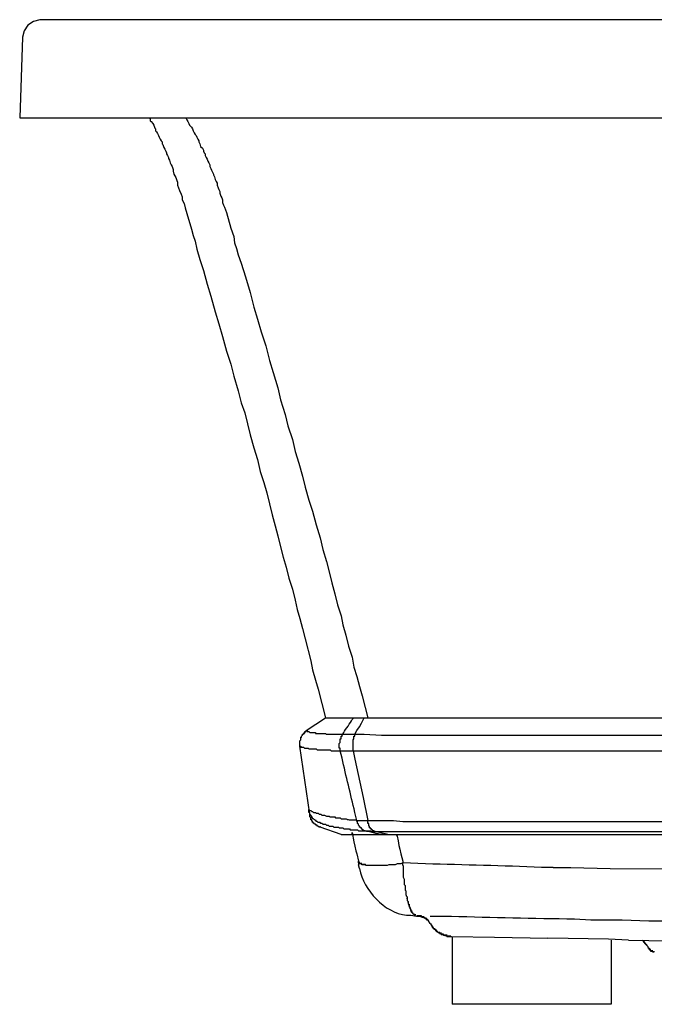
# Model space of a CAD drawing. Units: millimetres. Extents: x 72 to 14364, y -1404 to 2603.
# Drawn here: x 12944 to 13235, y -28 to 424 of the extents above; entities that cross this region are included whole.
import ezdxf

# ---------------------------------------------------------------- set-up
doc = ezdxf.new("R2010")
doc.units = ezdxf.units.MM
doc.header["$MEASUREMENT"] = 0

msp = doc.modelspace()

# ---------------------------------------------------------------- linework, layer by layer
for points in [[(13744.43, 378.83), (13743.16, 415.91), (13742.32, 418.86), (13740.63, 421.39), (13738.11, 423.07), (13735.16, 423.91), (12953.62, 423.91), (12950.67, 423.07), (12948.14, 421.39), (12946.46, 418.86), (12945.62, 415.91), (12944.35, 378.83)], [(12944.35, 378.83), (13744.43, 378.83)], [(13003.76, 378.83), (13004.18, 378.41)], [(13004.18, 378.41), (13004.18, 377.57)], [(13004.18, 377.57), (13004.6, 377.15)], [(13004.6, 377.15), (13005.44, 376.3)], [(13005.44, 376.3), (13005.86, 375.46)], [(13005.86, 375.46), (13006.28, 374.2)], [(13020.61, 378.83), (13021.03, 377.99)], [(13021.03, 377.99), (13021.45, 377.15)], [(13021.45, 377.15), (13021.87, 376.3)], [(13021.87, 376.31), (13022.29, 375.46)], [(13022.29, 375.46), (13023.14, 374.62)], [(13006.28, 374.2), (13006.71, 373.78)], [(13006.71, 373.78), (13006.71, 372.93)], [(13006.71, 372.93), (13007.13, 372.51)], [(13007.13, 372.51), (13007.55, 371.67)], [(13007.55, 371.67), (13007.97, 370.83)], [(13007.97, 370.83), (13008.39, 369.98)], [(13023.14, 374.62), (13023.56, 373.78)], [(13023.56, 373.78), (13023.98, 372.93)], [(13023.98, 372.93), (13024.4, 372.09)], [(13024.4, 372.09), (13024.82, 371.25)], [(13024.82, 371.25), (13025.24, 370.83)], [(13025.24, 370.83), (13025.66, 369.99)], [(13008.39, 369.98), (13008.81, 369.14)], [(13008.81, 369.14), (13009.23, 368.3)], [(13009.23, 368.3), (13009.65, 367.88)], [(13009.65, 367.88), (13009.65, 367.04)], [(13009.65, 367.04), (13010.08, 366.61)], [(13010.08, 366.61), (13010.5, 365.35)], [(13025.66, 369.99), (13026.09, 369.14)], [(13026.09, 369.14), (13026.51, 368.3)], [(13026.51, 368.3), (13026.51, 367.88)], [(13026.51, 367.88), (13026.93, 367.04)], [(13026.93, 367.04), (13027.35, 365.77)], [(13010.5, 365.35), (13010.92, 364.51)], [(13010.92, 364.51), (13011.34, 363.67)], [(13011.34, 363.67), (13011.76, 362.82)], [(13011.76, 362.82), (13011.76, 362.4)], [(13011.76, 362.4), (13012.18, 361.56)], [(13012.18, 361.56), (13012.6, 360.72)], [(13027.35, 365.77), (13028.19, 364.93)], [(13028.19, 364.93), (13028.61, 364.09)], [(13028.61, 364.09), (13028.61, 363.67)], [(13028.61, 363.67), (13029.04, 362.82)], [(13029.04, 362.82), (13029.46, 362.4)], [(13029.46, 362.4), (13029.46, 361.56)], [(13029.46, 361.56), (13029.88, 360.72)], [(13012.6, 360.72), (13012.6, 360.29)], [(13012.6, 360.29), (13013.03, 359.45)], [(13013.03, 359.45), (13013.45, 358.19)], [(13013.45, 358.19), (13013.87, 357.35)], [(13013.87, 357.35), (13014.29, 356.5), (13014.71, 355.24)], [(13029.88, 360.72), (13030.3, 359.87)], [(13030.3, 359.87), (13030.72, 359.03)], [(13030.72, 359.03), (13031.14, 358.19)], [(13031.14, 358.19), (13031.56, 357.35)], [(13031.56, 357.35), (13031.56, 356.5), (13031.98, 355.66)], [(13014.71, 355.24), (13014.71, 354.4)], [(13014.71, 354.4), (13015.13, 353.13)], [(13015.13, 353.13), (13015.55, 352.29)], [(13015.55, 352.29), (13015.97, 351.45)], [(13031.98, 355.66), (13032.41, 354.82)], [(13032.41, 354.82), (13033.25, 353.13)], [(13033.25, 353.13), (13033.25, 352.71)], [(13033.25, 352.71), (13033.67, 351.87)], [(13015.97, 351.45), (13016.4, 350.18)], [(13016.4, 350.18), (13016.82, 349.34)], [(13016.82, 349.34), (13016.82, 348.08)], [(13016.82, 348.08), (13017.24, 346.81)], [(13033.67, 351.87), (13034.09, 350.6)], [(13034.09, 350.6), (13034.51, 349.76)], [(13034.51, 349.76), (13034.93, 348.92)], [(13034.93, 348.92), (13034.93, 348.08)], [(13034.93, 348.08), (13035.36, 346.81)], [(13017.24, 346.81), (13017.66, 345.55)], [(13017.66, 345.55), (13018.5, 343.86), (13018.92, 342.6)], [(13035.35, 346.81), (13035.78, 345.97)], [(13035.78, 345.97), (13036.2, 345.13)], [(13036.2, 345.13), (13036.2, 344.29)], [(13036.2, 344.29), (13036.62, 343.02)], [(13018.92, 342.6), (13018.92, 341.34)], [(13018.92, 341.34), (13019.77, 339.65)], [(13019.77, 339.65), (13020.19, 337.54)], [(13036.62, 343.02), (13037.04, 342.18)], [(13037.04, 342.18), (13037.46, 341.34)], [(13037.46, 341.34), (13037.46, 340.07)], [(13037.46, 340.07), (13037.88, 338.81)], [(13037.88, 338.81), (13038.3, 337.97)], [(13020.19, 337.54), (13021.03, 335.02), (13023.14, 327.85), (13023.98, 324.9)], [(13038.3, 337.97), (13038.73, 336.7)], [(13038.73, 336.7), (13039.15, 335.44)], [(13039.15, 335.44), (13041.25, 328.28)], [(13041.25, 328.28), (13042.52, 324.48)], [(13023.98, 324.9), (13024.82, 322.38)], [(13024.82, 322.38), (13025.66, 318.59), (13026.93, 313.95)], [(13042.52, 324.48), (13042.94, 321.53), (13043.78, 319.01), (13044.62, 316.06), (13045.89, 312.27)], [(13026.93, 313.95), (13028.61, 308.89)], [(13045.89, 312.27), (13047.99, 305.95)], [(13028.61, 308.89), (13030.3, 302.58)], [(13047.99, 305.95), (13050.1, 298.78)], [(13030.3, 302.58), (13031.98, 297.1)], [(13050.1, 298.78), (13051.79, 292.04)], [(13031.98, 297.1), (13034.09, 289.94)], [(13034.09, 289.94), (13035.78, 284.46)], [(13051.79, 292.04), (13053.47, 286.57)], [(13053.47, 286.57), (13055.16, 280.67)], [(13035.78, 284.46), (13037.46, 278.56)], [(13055.16, 280.67), (13057.26, 274.35)], [(13037.46, 278.56), (13039.15, 271.82)], [(13039.15, 271.82), (13041.25, 265.92)], [(13057.26, 274.35), (13058.95, 267.61)], [(13058.95, 267.61), (13060.63, 262.13)], [(13041.25, 265.92), (13042.52, 260.44)], [(13060.63, 262.13), (13062.74, 254.97)], [(13042.52, 260.44), (13044.62, 253.7)], [(13044.62, 253.7), (13045.89, 248.23)], [(13062.74, 254.97), (13064, 249.49)], [(13064, 249.49), (13066.11, 242.75)], [(13045.89, 248.23), (13047.57, 243.59)], [(13047.57, 243.59), (13048.84, 238.54)], [(13066.11, 242.75), (13067.37, 237.69)], [(13048.84, 238.54), (13050.1, 233.48)], [(13067.37, 237.69), (13069.48, 231.37), (13070.74, 225.9)], [(13050.1, 233.48), (13051.79, 227.58)], [(13051.79, 227.58), (13053.47, 222.1)], [(13070.74, 225.9), (13072.43, 220.42)], [(13053.47, 222.1), (13054.73, 216.63)], [(13072.43, 220.42), (13074.12, 214.52)], [(13054.73, 216.63), (13056.42, 211.57)], [(13074.12, 214.52), (13075.38, 209.46)], [(13056.42, 211.57), (13057.68, 206.94)], [(13075.38, 209.46), (13077.06, 203.57)], [(13057.68, 206.94), (13058.95, 201.88)], [(13077.06, 203.57), (13078.75, 198.51)], [(13058.95, 201.88), (13060.21, 196.83)], [(13060.21, 196.83), (13061.48, 191.77)], [(13078.75, 198.51), (13080.43, 192.19)], [(13061.48, 191.77), (13062.74, 187.13)], [(13080.43, 192.19), (13082.12, 186.29)], [(13062.74, 187.13), (13064, 182.08)], [(13082.12, 186.29), (13083.38, 180.82)], [(13064, 182.08), (13065.27, 177.44)], [(13083.38, 180.82), (13085.07, 175.34)], [(13065.27, 177.44), (13066.53, 172.81)], [(13066.53, 172.81), (13067.8, 167.75)], [(13085.07, 175.34), (13086.33, 170.7)], [(13067.8, 167.75), (13069.48, 162.7)], [(13086.33, 170.7), (13087.6, 165.65)], [(13069.48, 162.7), (13070.75, 157.64)], [(13087.6, 165.65), (13088.86, 160.59)], [(13088.86, 160.59), (13090.13, 155.54)], [(13070.75, 157.64), (13071.59, 153.43)], [(13090.13, 155.54), (13091.81, 150.48)], [(13071.59, 153.43), (13072.85, 149.22)], [(13072.85, 149.22), (13074.12, 144.58)], [(13091.81, 150.48), (13092.65, 146.27)], [(13074.12, 144.58), (13075.38, 139.95)], [(13092.65, 146.27), (13093.92, 141.63)], [(13093.92, 141.63), (13095.18, 136.58)], [(13075.38, 139.95), (13077.91, 129.84), (13078.75, 125.62), (13080.01, 120.99), (13081.28, 116.78), (13084.65, 103.71)], [(13095.18, 136.58), (13096.87, 131.52)], [(13096.87, 131.52), (13097.71, 126.89)], [(13097.71, 126.89), (13098.97, 122.67)], [(13098.97, 122.67), (13100.24, 118.04)], [(13100.24, 118.04), (13101.5, 113.83)], [(13101.5, 113.83), (13102.77, 108.35)], [(13102.77, 108.35), (13104.03, 103.71)], [(13075.8, 97.82), (13084.65, 103.71)], [(13084.65, 103.71), (13085.07, 103.71)], [(13098.13, 96.13), (13098.97, 97.82), (13100.24, 99.5), (13101.08, 101.19)], [(13099.82, 103.71), (13102.34, 103.71)], [(13101.08, 101.19), (13102.34, 103.71)], [(13072.85, 90.65), (13072.85, 93.18), (13073.27, 93.6), (13073.27, 94.44), (13073.69, 94.87), (13073.69, 95.29), (13074.12, 95.71), (13074.12, 96.13), (13074.54, 96.13), (13074.54, 96.55), (13074.96, 96.97), (13075.38, 96.97), (13075.38, 97.39), (13075.8, 97.39), (13075.8, 97.81)], [(13072.85, 90.65), (13072.85, 93.18), (13073.27, 93.6), (13073.27, 94.87), (13073.69, 94.87), (13073.69, 95.29), (13074.12, 95.71), (13074.12, 96.13), (13074.54, 96.13), (13074.54, 96.55), (13074.96, 96.55), (13074.96, 96.97), (13075.38, 97.39), (13075.8, 97.39), (13075.8, 97.81)], [(13075.8, 97.39), (13075.8, 97.82)], [(13091.39, 88.55), (13091.39, 89.81), (13090.97, 89.81), (13090.97, 91.92), (13091.39, 92.34), (13091.39, 94.02), (13091.81, 94.02), (13091.81, 95.29), (13092.23, 95.29), (13092.23, 95.71), (13092.65, 96.13)], [(13098.13, 96.13), (13102.34, 96.13)], [(13102.34, 96.13), (13110.35, 95.71)], [(13110.35, 95.71), (13122.99, 95.71)], [(13122.99, 95.71), (13130.99, 95.71)], [(13130.99, 95.71), (13143.63, 95.71)], [(13143.63, 95.71), (13156.69, 95.71)], [(13156.69, 95.71), (13169.33, 95.71)], [(13169.33, 95.71), (13182.39, 95.71)], [(13182.39, 95.71), (13199.67, 95.71)], [(13199.67, 95.71), (13222, 95.71)], [(13222, 95.71), (13330.69, 95.71)], [(13072.85, 90.65), (13072.85, 91.07)], [(13077.49, 59.48), (13072.85, 90.65)], [(13097.29, 88.55), (13098.13, 84.75), (13101.92, 67.06), (13104.03, 56.53)], [(13097.29, 88.55), (13113.72, 88.55)], [(13113.72, 88.55), (13122.15, 88.55)], [(13122.15, 88.55), (13130.57, 88.55)], [(13130.57, 88.55), (13139, 88.55)], [(13139, 88.55), (13147.42, 88.55)], [(13147.42, 88.55), (13160.48, 88.55)], [(13160.48, 88.55), (13173.55, 88.55)], [(13173.55, 88.55), (13182.39, 88.55)], [(13182.39, 88.55), (13200.09, 88.55)], [(13200.09, 88.55), (13213.15, 88.55)], [(13213.15, 88.55), (13330.69, 88.55)], [(13079.59, 56.95), (13079.17, 57.37), (13078.75, 57.37), (13078.75, 57.79), (13078.33, 58.21), (13078.33, 58.63), (13077.91, 58.63), (13077.91, 59.05), (13077.49, 59.48), (13077.49, 60.32), (13077.06, 60.32), (13077.06, 61.58)], [(13082.12, 53.58), (13081.7, 53.58), (13081.28, 54), (13080.86, 54), (13080.86, 54.42), (13080.43, 54.42), (13080.01, 54.84), (13079.59, 54.84), (13079.59, 55.26), (13079.17, 55.26), (13079.17, 55.68), (13078.75, 55.68), (13078.75, 56.1), (13078.33, 56.53), (13078.33, 56.95), (13077.91, 56.95), (13077.91, 57.79), (13077.49, 58.21), (13077.49, 59.48)], [(13081.28, 55.68), (13080.86, 56.1), (13080.43, 56.1), (13080.43, 56.53), (13080.01, 56.53), (13079.59, 56.95)], [(13082.12, 55.68), (13081.28, 55.68)], [(13083.38, 54.84), (13082.96, 55.26), (13082.54, 55.26), (13082.12, 55.68)], [(13083.38, 54.84), (13084.65, 54.84), (13085.07, 54.42), (13085.91, 54.42), (13086.33, 54), (13088.02, 54), (13088.44, 53.58), (13090.55, 53.58), (13090.97, 53.16), (13092.65, 53.16), (13093.07, 52.73), (13095.6, 52.73), (13096.02, 52.31), (13099.39, 52.31), (13099.82, 51.89), (13102.76, 51.89)], [(13102.76, 51.89), (13102.34, 51.89), (13101.92, 52.31), (13101.5, 52.31), (13101.5, 52.73), (13101.08, 52.73), (13101.08, 53.16), (13100.66, 53.16), (13100.66, 53.58), (13100.24, 53.58), (13100.24, 54), (13099.82, 54.42), (13099.82, 54.84), (13099.39, 55.26), (13099.39, 56.1), (13098.97, 56.1), (13098.97, 56.53)], [(13106.56, 51.89), (13106.13, 51.89), (13106.13, 52.31), (13105.71, 52.31), (13105.71, 52.73), (13105.29, 52.73), (13105.29, 53.16), (13104.87, 53.16), (13104.87, 54), (13104.45, 54), (13104.45, 55.26), (13104.03, 55.26), (13104.03, 56.53)], [(13104.03, 56.53), (13115.83, 56.53), (13120.04, 56.1), (13128.04, 56.1)], [(13082.12, 53.58), (13082.12, 54)], [(13091.81, 50.21), (13082.12, 53.58)], [(13091.81, 50.21), (13092.65, 50.21)], [(13092.65, 50.21), (13093.5, 50.21)], [(13093.5, 50.21), (13093.92, 50.21)], [(13093.92, 50.21), (13097.29, 50.21)], [(13096.87, 50.21), (13096.87, 51.05)], [(13096.87, 51.05), (13097.71, 46.84)], [(13097.29, 50.21), (13101.08, 50.21)], [(13101.08, 50.21), (13103.61, 50.21)], [(13102.76, 51.89), (13105.29, 51.89), (13105.71, 51.47), (13107.4, 51.47)], [(13104.87, 51.47), (13103.61, 51.47), (13102.76, 51.89)], [(13103.61, 50.21), (13104.87, 50.21)], [(13104.87, 51.47), (13106.56, 51.05), (13108.24, 50.63)], [(13104.87, 50.21), (13106.56, 50.21)], [(13107.4, 51.47), (13106.98, 51.47), (13106.98, 51.89), (13106.56, 51.89)], [(13106.56, 50.21), (13108.24, 50.21)], [(13113.3, 50.21), (13107.4, 51.47)], [(13107.4, 51.47), (13110.35, 51.47)], [(13110.77, 50.21), (13109.93, 50.21), (13108.24, 50.63)], [(13108.24, 50.21), (13110.35, 50.21)], [(13110.35, 51.47), (13133.94, 51.47)], [(13110.35, 50.21), (13113.3, 50.21)], [(13113.3, 50.21), (13330.7, 50.21)], [(13117.09, 50.21), (13117.51, 49.37), (13117.93, 47.26)], [(13133.94, 51.47), (13154.59, 51.47)], [(13154.59, 51.47), (13168.07, 51.47)], [(13168.07, 51.47), (13182.39, 51.47)], [(13182.39, 51.47), (13206.83, 51.47)], [(13206.83, 51.47), (13213.99, 51.47)], [(13213.99, 51.47), (13224.95, 51.47)], [(13224.95, 51.47), (13330.7, 51.47)], [(13097.71, 46.84), (13098.13, 44.73)], [(13117.93, 47.26), (13118.35, 45.15), (13118.78, 43.47), (13119.2, 41.36)], [(13098.13, 44.73), (13098.55, 42.62), (13098.97, 41.36)], [(13098.97, 41.36), (13099.82, 37.99)], [(13119.2, 41.36), (13119.62, 39.68)], [(13099.82, 37.57), (13099.82, 37.99)], [(13099.82, 37.99), (13099.82, 36.3)], [(13099.82, 37.57), (13099.82, 37.99)], [(13099.82, 37.57), (13099.82, 37.99)], [(13099.82, 37.57), (13099.82, 37.99)], [(13099.82, 37.57), (13099.82, 37.99)], [(13099.82, 37.15), (13099.82, 37.57)], [(13099.82, 37.15), (13099.82, 37.57)], [(13099.82, 37.15), (13099.82, 37.57)], [(13100.24, 37.15), (13099.82, 37.15)], [(13100.24, 34.62), (13099.82, 36.3)], [(13100.24, 37.15), (13100.24, 37.57)], [(13100.24, 37.15), (13100.24, 37.57)], [(13100.24, 36.73), (13100.24, 37.15)], [(13100.66, 36.73), (13100.24, 36.73)], [(13100.66, 36.73), (13100.66, 37.15)], [(13100.66, 36.73), (13100.66, 37.15)], [(13100.66, 36.73), (13100.66, 37.15)], [(13101.08, 36.73), (13100.66, 36.73)], [(13101.08, 36.73), (13101.08, 37.15)], [(13101.08, 36.73), (13101.08, 37.15)], [(13101.5, 36.3), (13101.08, 36.73)], [(13101.5, 36.3), (13101.5, 36.73)], [(13101.92, 36.31), (13101.5, 36.31)], [(13101.92, 36.31), (13101.92, 36.73)], [(13101.92, 36.31), (13101.92, 36.73)], [(13102.34, 36.31), (13101.92, 36.31)], [(13102.34, 36.31), (13102.34, 36.73)], [(13102.77, 36.31), (13102.34, 36.31)], [(13102.77, 36.31), (13102.77, 36.73)], [(13103.19, 36.31), (13102.77, 36.31)], [(13103.19, 35.88), (13103.19, 36.31)], [(13104.03, 35.88), (13104.03, 36.31)], [(13104.45, 35.88), (13104.45, 36.31)], [(13105.29, 35.88), (13105.29, 36.31)], [(13106.14, 35.88), (13106.14, 36.31)], [(13106.98, 35.88), (13106.98, 36.31)], [(13108.66, 35.88), (13108.66, 36.31)], [(13110.35, 35.88), (13110.35, 36.31)], [(13113.72, 36.3), (13112.88, 35.88)], [(13114.14, 36.3), (13113.72, 36.3)], [(13114.56, 36.3), (13114.14, 36.3)], [(13115.4, 36.3), (13114.56, 36.3)], [(13115.83, 36.31), (13115.41, 36.31)], [(13116.67, 36.31), (13115.83, 36.31)], [(13117.51, 36.73), (13116.67, 36.31)], [(13118.35, 36.73), (13117.51, 36.73)], [(13119.2, 36.73), (13118.35, 36.73)], [(13120.04, 37.15), (13119.2, 36.73)], [(13119.62, 39.68), (13120.04, 37.99)], [(13120.04, 37.99), (13120.04, 37.15)], [(13103.61, 35.88), (13103.19, 35.88)], [(13104.03, 35.88), (13103.61, 35.88)], [(13104.45, 35.88), (13104.03, 35.88)], [(13104.87, 35.88), (13104.45, 35.88)], [(13105.29, 35.88), (13104.87, 35.88)], [(13105.71, 35.88), (13105.29, 35.88)], [(13106.14, 35.88), (13105.71, 35.88)], [(13106.56, 35.88), (13106.14, 35.88)], [(13106.98, 35.88), (13106.56, 35.88)], [(13107.4, 35.88), (13106.98, 35.88)], [(13107.82, 35.88), (13107.4, 35.88)], [(13108.24, 35.88), (13107.82, 35.88)], [(13108.66, 35.88), (13108.24, 35.88)], [(13109.08, 35.88), (13108.66, 35.88)], [(13109.51, 35.88), (13109.08, 35.88)], [(13109.93, 35.88), (13109.51, 35.88)], [(13110.35, 35.88), (13109.93, 35.88)], [(13110.77, 35.88), (13110.35, 35.88)], [(13111.19, 35.88), (13110.77, 35.88)], [(13111.61, 35.88), (13111.19, 35.88)], [(13112.03, 35.88), (13111.61, 35.88)], [(13112.46, 35.88), (13112.03, 35.88)], [(13112.88, 35.88), (13112.46, 35.88)], [(13189.13, 35.04), (13197.14, 35.04)], [(13197.14, 35.04), (13215.26, 34.62)], [(13215.26, 34.62), (13330.7, 34.2)], [(13121.72, 22.4), (13121.72, 24.09), (13121.3, 24.51), (13121.3, 24.93)], [(13121.72, 22.4), (13121.72, 21.98)], [(13121.72, 21.98), (13122.15, 21.56)], [(13122.15, 21.56), (13122.15, 21.14)], [(13122.15, 20.72), (13122.15, 21.14)], [(13122.15, 21.14), (13122.15, 20.72)], [(13122.15, 20.72), (13122.15, 20.29)], [(13122.15, 20.29), (13122.15, 19.87)], [(13122.15, 19.87), (13122.57, 19.45)], [(13122.57, 19.03), (13122.57, 19.45)], [(13122.57, 19.45), (13122.57, 19.03)], [(13122.57, 19.03), (13122.57, 18.61)], [(13122.57, 18.61), (13122.57, 18.19)], [(13122.57, 18.19), (13122.99, 18.19)], [(13122.99, 18.19), (13122.99, 17.77)], [(13122.99, 17.35), (13122.99, 17.77)], [(13122.99, 17.77), (13122.99, 17.35)], [(13122.99, 17.35), (13122.99, 16.92)], [(13122.99, 16.92), (13123.41, 16.5)], [(13123.41, 16.5), (13123.41, 16.92)], [(13123.41, 16.08), (13123.41, 16.5)], [(13123.41, 16.5), (13123.41, 16.08)], [(13123.41, 16.08), (13123.83, 15.66)], [(13123.83, 15.66), (13123.83, 16.08)], [(13123.83, 15.24), (13123.83, 15.66)], [(13123.83, 15.66), (13123.83, 15.24)], [(13123.83, 15.24), (13123.83, 14.82)], [(13123.83, 14.82), (13124.25, 14.82)], [(13124.25, 14.82), (13124.25, 15.24)], [(13124.25, 14.4), (13124.25, 14.82)], [(13124.25, 14.82), (13124.25, 14.4)], [(13124.25, 14.4), (13124.67, 13.98)], [(13124.67, 13.98), (13124.67, 14.4)], [(13124.67, 13.98), (13124.67, 14.4)], [(13124.67, 13.98), (13124.67, 14.4)], [(13124.67, 13.98), (13125.09, 13.55)], [(13125.09, 13.55), (13125.09, 13.98)], [(13125.09, 13.55), (13125.09, 13.98)], [(13125.09, 13.55), (13125.09, 13.98)], [(13125.09, 13.55), (13125.52, 13.13)], [(13125.52, 13.13), (13125.52, 13.55)], [(13125.52, 13.13), (13125.52, 13.55)], [(13125.52, 13.13), (13125.52, 13.55)], [(13125.52, 13.13), (13125.52, 13.55)], [(13125.94, 13.13), (13125.94, 13.55)], [(13125.94, 13.13), (13125.94, 13.55)], [(13125.52, 13.13), (13125.94, 13.13)], [(13126.36, 12.71), (13126.78, 12.71)], [(13126.78, 12.71), (13126.78, 13.13)], [(13126.78, 12.71), (13127.2, 12.71)], [(13132.68, 9.34), (13131.84, 10.61), (13130.15, 11.87), (13126.78, 12.71)], [(13127.2, 12.71), (13127.2, 13.13)], [(13127.2, 12.71), (13127.62, 12.71)], [(13127.62, 12.71), (13127.62, 13.13)], [(13127.62, 12.71), (13128.04, 12.71)], [(13128.04, 12.71), (13128.04, 13.13)], [(13128.04, 12.71), (13128.47, 12.71)], [(13128.47, 12.71), (13128.47, 13.13)], [(13128.47, 12.71), (13128.89, 12.29)], [(13128.89, 12.29), (13128.89, 12.71)], [(13128.89, 12.29), (13129.31, 12.29)], [(13129.31, 12.29), (13129.31, 12.71)], [(13129.31, 12.29), (13129.73, 12.29)], [(13129.73, 12.29), (13129.73, 12.71)], [(13129.73, 12.29), (13129.73, 11.87)], [(13129.73, 11.87), (13130.15, 11.87)], [(13130.15, 11.87), (13130.15, 12.29)], [(13130.15, 11.87), (13130.15, 12.29)], [(13130.15, 11.87), (13130.57, 11.87)], [(13130.57, 11.87), (13130.57, 11.45)], [(13130.57, 11.45), (13130.57, 11.87)], [(13130.57, 11.45), (13130.99, 11.45)], [(13130.99, 11.45), (13130.99, 11.87)], [(13130.99, 11.45), (13130.99, 11.03)], [(13130.99, 11.03), (13131.41, 11.03)], [(13131.41, 11.03), (13131.41, 11.45)], [(13131.41, 11.03), (13131.41, 11.45)], [(13131.41, 11.03), (13131.41, 11.45)], [(13131.41, 11.03), (13131.84, 10.6)], [(13131.84, 10.6), (13131.84, 11.03)], [(13131.84, 10.6), (13131.84, 11.03)], [(13131.84, 10.6), (13131.84, 11.03)], [(13132.68, 9.34), (13133.1, 8.92)], [(13133.1, 8.92), (13133.1, 9.34)], [(13133.1, 8.92), (13133.1, 9.34)], [(13133.1, 8.92), (13133.1, 9.34)], [(13133.1, 8.92), (13133.1, 9.34)], [(13206.41, 11.03), (13220.73, 11.03), (13232.95, 10.6)], [(13232.95, 10.6), (13239.69, 10.6)], [(13133.1, 8.5), (13133.1, 8.92)], [(13133.1, 8.5), (13133.1, 8.92)], [(13133.1, 8.92), (13133.1, 8.5)], [(13133.1, 8.5), (13133.52, 8.5)], [(13133.52, 8.08), (13133.52, 8.5)], [(13133.52, 8.08), (13133.52, 8.5)], [(13133.52, 8.08), (13133.52, 8.5)], [(13133.52, 8.08), (13133.52, 8.5)], [(13133.52, 8.08), (13133.52, 8.5)], [(13133.52, 8.08), (13133.52, 8.5)], [(13133.52, 8.08), (13133.52, 8.5)], [(13133.52, 8.08), (13133.52, 8.5)], [(13133.52, 8.08), (13133.52, 8.5)], [(13133.52, 7.66), (13133.52, 8.08)], [(13133.52, 7.66), (13133.52, 8.08)], [(13133.52, 8.08), (13133.52, 7.66)], [(13133.52, 7.66), (13133.94, 7.66)], [(13133.94, 7.66), (13133.94, 8.08)], [(13133.94, 7.66), (13133.94, 8.08)], [(13133.94, 7.66), (13133.94, 8.08)], [(13133.94, 7.66), (13133.94, 8.08)], [(13133.94, 7.66), (13133.94, 8.08)], [(13133.94, 7.66), (13133.94, 8.08)], [(13133.94, 7.66), (13133.94, 7.23)], [(13133.94, 7.23), (13133.94, 7.66)], [(13134.36, 7.23), (13133.94, 7.23)], [(13134.36, 6.81), (13134.36, 7.23)], [(13134.36, 6.81), (13134.36, 7.23)], [(13134.36, 6.81), (13134.36, 7.23)], [(13134.78, 6.81), (13134.36, 6.81)], [(13134.78, 6.81), (13134.78, 7.23)], [(13134.78, 6.39), (13134.78, 6.81)], [(13134.78, 6.39), (13134.78, 6.81)], [(13134.78, 6.39), (13134.78, 6.81)], [(13135.21, 6.39), (13134.78, 6.39)], [(13135.21, 6.39), (13135.21, 6.81)], [(13135.21, 5.97), (13135.21, 6.39)], [(13135.21, 5.97), (13135.21, 6.39)], [(13135.21, 5.97), (13135.21, 6.39)], [(13135.21, 5.97), (13135.63, 5.97)], [(13135.63, 5.97), (13135.63, 6.39)], [(13135.63, 5.97), (13135.63, 6.39)], [(13135.63, 5.55), (13135.63, 5.97)], [(13135.63, 5.55), (13135.63, 5.97)], [(13136.05, 5.55), (13135.63, 5.55)], [(13136.05, 5.55), (13136.05, 5.97)], [(13136.05, 5.55), (13136.05, 5.97)], [(13136.05, 5.55), (13136.05, 5.97)], [(13136.05, 5.55), (13136.05, 5.97)], [(13136.05, 5.55), (13136.47, 5.13)], [(13136.47, 5.13), (13136.47, 5.55)], [(13136.47, 5.13), (13136.47, 5.55)], [(13136.47, 5.13), (13136.47, 5.55)], [(13136.47, 5.13), (13136.47, 5.55)], [(13136.47, 5.13), (13136.89, 5.13)], [(13136.89, 5.13), (13136.89, 5.55)], [(13136.89, 5.13), (13136.89, 5.55)], [(13136.89, 5.13), (13136.89, 5.55)], [(13136.89, 4.71), (13136.89, 5.13)], [(13136.89, 5.13), (13136.89, 4.71)], [(13136.89, 4.71), (13137.31, 4.71)], [(13137.31, 4.71), (13137.31, 5.13)], [(13137.31, 4.71), (13137.31, 5.13)], [(13137.31, 4.71), (13137.31, 5.13)], [(13137.31, 4.71), (13137.31, 5.13)], [(13137.31, 4.71), (13137.31, 5.13)], [(13137.31, 4.71), (13137.73, 4.71)], [(13137.73, 4.71), (13137.73, 5.13)], [(13137.73, 4.71), (13137.73, 5.13)], [(13137.73, 4.29), (13137.73, 4.71)], [(13137.73, 4.29), (13137.73, 4.71)], [(13137.73, 4.71), (13137.73, 4.28)], [(13138.16, 4.29), (13138.16, 4.71)], [(13138.16, 4.29), (13138.16, 4.71)], [(13138.16, 4.29), (13138.16, 4.71)], [(13138.16, 4.29), (13138.16, 4.71)], [(13138.58, 4.29), (13138.58, 4.71)], [(13138.58, 4.29), (13138.58, 4.71)], [(13138.58, 4.29), (13138.58, 4.71)], [(13138.58, 4.29), (13138.58, 4.71)], [(13138.58, 4.29), (13138.58, 4.71)], [(13137.73, 4.29), (13138.16, 4.29)], [(13138.16, 4.29), (13138.58, 4.29)], [(13138.58, 4.29), (13139, 3.86)], [(13139, 3.86), (13139, 4.29)], [(13139, 3.86), (13139, 4.29)], [(13139.42, 3.86), (13139, 3.86)], [(13139.42, 3.86), (13139.42, 4.29)], [(13139.42, 3.86), (13139.42, 4.29)], [(13139.42, 3.86), (13139.42, 4.29)], [(13139.42, 3.86), (13139.84, 3.86)], [(13139.84, 3.86), (13139.84, 4.29)], [(13139.84, 3.86), (13139.84, 4.29)], [(13139.84, 3.86), (13139.84, 4.29)], [(13139.84, 3.86), (13139.84, 4.29)], [(13139.84, 3.86), (13139.84, 4.29)], [(13139.84, 3.86), (13140.26, 3.86)], [(13140.26, 3.86), (13140.26, 4.29)], [(13140.26, 3.86), (13140.26, 4.29)], [(13140.26, 3.44), (13140.26, 3.86)], [(13140.26, 3.86), (13140.26, 3.44)], [(13140.26, 3.44), (13140.68, 3.44)], [(13140.68, 3.44), (13140.68, 3.86)], [(13140.68, 3.44), (13140.68, 3.86)], [(13140.68, 3.44), (13140.68, 3.86)], [(13140.68, 3.44), (13140.68, 3.86)], [(13140.68, 3.44), (13140.68, 3.86)], [(13140.68, 3.44), (13140.68, 3.86)], [(13140.68, 3.44), (13141.11, 3.44)], [(13141.1, 3.44), (13141.1, 3.86)], [(13141.1, 3.44), (13141.1, 3.86)], [(13141.1, 3.44), (13141.53, 3.44)], [(13141.11, 3.44), (13141.11, 3.86)], [(13141.11, 3.44), (13141.11, 3.86)], [(13141.11, 3.44), (13141.11, 3.86)], [(13141.11, 3.44), (13141.11, 3.86)], [(13141.53, 3.44), (13141.53, 3.86)], [(13141.53, 3.44), (13141.53, 3.86)], [(13141.53, 3.44), (13141.53, 3.86)], [(13141.53, 3.44), (13141.53, 3.86)], [(13141.53, 3.44), (13141.53, 3.86)], [(13141.53, 3.44), (13141.53, 3.86)], [(13141.53, 3.44), (13141.95, 3.44)], [(13141.95, 3.44), (13141.95, 3.86)], [(13141.95, 3.44), (13141.95, 3.86)], [(13141.95, 3.44), (13141.95, 3.86)], [(13141.95, 3.44), (13141.95, 3.86)], [(13141.95, 3.44), (13141.95, 3.86)], [(13141.95, 3.44), (13141.95, 3.86)], [(13141.95, 3.44), (13142.37, 3.44)], [(13142.37, 3.44), (13162.17, 3.02), (13186.61, 2.6)], [(13142.79, 3.44), (13142.79, -27.73)], [(13215.68, 1.76), (13215.68, -27.73), (13142.79, -27.73)], [(13214.41, 2.18), (13186.61, 2.6)], [(13223.68, 1.76), (13214.41, 2.18)], [(13223.68, 1.76), (13242.22, 1.34), (13280.56, 0.91)], [(13230, 1.76), (13230.42, 1.34)], [(13230.42, 1.34), (13230.42, 1.76)], [(13230.42, 1.34), (13230.42, 1.76)], [(13230.42, 1.34), (13230.42, 1.76)], [(13230.42, 1.34), (13230.42, 0.91)], [(13230.42, 0.91), (13230.84, 0.91)], [(13230.84, 0.91), (13230.84, 1.34)], [(13230.84, 0.91), (13230.84, 0.49)], [(13230.84, 0.49), (13231.27, 0.49)], [(13231.27, 0.49), (13231.27, 0.07)], [(13231.27, 0.07), (13231.27, 0.49)], [(13231.27, 0.07), (13231.69, -0.35)], [(13231.69, -0.35), (13231.69, 0.07)], [(13231.69, -0.35), (13232.11, -0.77)], [(13232.11, -0.77), (13232.11, -0.35)], [(13232.11, -0.77), (13232.53, -1.19)], [(13232.53, -1.19), (13232.53, -1.61)], [(13232.53, -1.61), (13232.95, -2.03)], [(13232.95, -2.03), (13232.95, -1.61)], [(13232.95, -2.03), (13232.95, -1.61)], [(13232.95, -2.03), (13232.95, -1.61)], [(13232.95, -2.03), (13232.95, -2.46)], [(13232.95, -2.46), (13233.37, -2.46)], [(13233.37, -2.46), (13233.37, -2.03)], [(13233.37, -2.46), (13233.37, -2.03)], [(13233.37, -2.46), (13233.37, -2.03)], [(13233.37, -2.88), (13233.37, -2.46)], [(13233.37, -2.46), (13233.37, -2.88)], [(13233.37, -2.88), (13233.79, -2.88)], [(13233.79, -2.88), (13233.79, -2.46)], [(13233.79, -2.88), (13233.79, -2.46)], [(13233.79, -2.88), (13233.79, -2.46)], [(13233.79, -2.88), (13233.79, -3.3)], [(13233.79, -3.3), (13234.21, -3.3)], [(13234.21, -3.3), (13234.21, -2.88)], [(13234.21, -3.3), (13234.21, -2.88)], [(13234.21, -3.3), (13234.21, -2.88)], [(13234.21, -3.3), (13234.21, -2.88)], [(13234.21, -3.3), (13234.64, -3.3)], [(13234.64, -3.3), (13234.64, -2.88)], [(13234.64, -3.72), (13234.64, -3.3)], [(13234.64, -3.72), (13234.64, -3.3)], [(13234.64, -3.3), (13234.64, -3.72)], [(13234.64, -3.72), (13235.06, -3.72)], [(13235.06, -3.72), (13235.06, -3.3)], [(13235.06, -3.72), (13235.06, -3.3)], [(13235.06, -3.72), (13235.06, -3.3)], [(13235.06, -3.72), (13235.06, -3.3)], [(13235.06, -3.72), (13235.06, -3.3)], [(13235.06, -3.72), (13235.48, -3.72)], [(13235.48, -3.72), (13235.48, -3.3)], [(13235.48, -3.72), (13235.48, -3.3)], [(13235.48, -3.72), (13235.48, -3.3)], [(13235.48, -3.72), (13235.48, -3.3)], [(13235.48, -3.72), (13235.48, -3.3)]]:
    msp.add_lwpolyline(points)
for points, knots in [([(13085.07, 103.71), (13085.07, 103.71), (13085.49, 103.71), (13085.49, 103.71), (13089.98, 103.71), (13094.48, 103.71), (13098.97, 103.71), (13098.97, 103.71), (13099.82, 103.71), (13099.82, 103.71)], [0, 0, 0, 0, 1, 1, 1, 2, 2, 2, 3, 3, 3, 3]), ([(13092.65, 96.13), (13092.65, 96.13), (13093.07, 96.97), (13093.07, 96.97), (13093.71, 98.48), (13096.23, 101.37), (13096.87, 102.87), (13096.87, 102.87), (13097.71, 103.71), (13097.71, 103.71)], [0, 0, 0, 0, 1, 1, 1, 2, 2, 2, 3, 3, 3, 3]), ([(13102.34, 103.71), (13102.34, 103.71), (13106.13, 103.71), (13106.13, 103.71), (13148.69, 103.71), (13191.24, 103.71), (13233.79, 103.71), (13233.79, 103.71), (13330.69, 103.71), (13330.69, 103.71)], [0, 0, 0, 0, 1, 1, 1, 2, 2, 2, 3, 3, 3, 3]), ([(13075.8, 97.81), (13075.8, 97.81), (13076.22, 97.81), (13076.22, 97.81), (13076.22, 97.81), (13076.22, 97.39), (13076.22, 97.39), (13076.22, 97.39), (13077.06, 97.39), (13077.06, 97.39), (13077.06, 97.39), (13077.49, 96.97), (13077.49, 96.97), (13077.49, 96.97), (13080.01, 96.97), (13080.01, 96.97), (13080.01, 96.97), (13080.01, 96.55), (13080.01, 96.55), (13080.01, 96.55), (13084.65, 96.55), (13084.65, 96.55), (13084.65, 96.55), (13085.07, 96.13), (13085.07, 96.13), (13085.07, 96.13), (13086.33, 96.13), (13086.33, 96.13), (13088.02, 96.13), (13089.7, 96.13), (13091.39, 96.13), (13091.39, 96.13), (13092.65, 96.13), (13092.65, 96.13)], [0, 0, 0, 0, 1, 1, 1, 2, 2, 2, 3, 3, 3, 4, 4, 4, 5, 5, 5, 6, 6, 6, 7, 7, 7, 8, 8, 8, 9, 9, 9, 10, 10, 10, 11, 11, 11, 11]), ([(13092.65, 96.13), (13092.65, 96.13), (13093.07, 96.13), (13093.07, 96.13), (13094.62, 96.13), (13096.16, 96.13), (13097.71, 96.13), (13097.71, 96.13), (13098.13, 96.13), (13098.13, 96.13)], [0, 0, 0, 0, 1, 1, 1, 2, 2, 2, 3, 3, 3, 3]), ([(13097.29, 88.55), (13097.29, 88.55), (13097.29, 89.39), (13097.29, 89.39), (13097.29, 90.09), (13097.29, 90.79), (13097.29, 91.5), (13097.29, 91.5), (13097.29, 93.6), (13097.29, 93.6), (13097.29, 93.6), (13097.71, 94.02), (13097.71, 94.02), (13097.71, 94.02), (13097.71, 95.29), (13097.71, 95.29), (13097.71, 95.29), (13098.13, 95.29), (13098.13, 95.29), (13098.13, 95.29), (13098.13, 96.13), (13098.13, 96.13)], [0, 0, 0, 0, 1, 1, 1, 2, 2, 2, 3, 3, 3, 4, 4, 4, 5, 5, 5, 6, 6, 6, 7, 7, 7, 7]), ([(13072.85, 90.65), (13072.85, 90.65), (13073.27, 90.65), (13073.27, 90.65), (13073.27, 90.65), (13073.27, 90.23), (13073.27, 90.23), (13073.27, 90.23), (13074.54, 90.23), (13074.54, 90.23), (13074.54, 90.23), (13074.96, 89.81), (13074.96, 89.81), (13074.96, 89.81), (13076.64, 89.81), (13076.64, 89.81), (13076.64, 89.81), (13077.06, 89.39), (13077.06, 89.39), (13077.06, 89.39), (13080.43, 89.39), (13080.43, 89.39), (13080.43, 89.39), (13080.86, 88.97), (13080.86, 88.97), (13080.86, 88.97), (13082.54, 88.97), (13082.54, 88.97), (13083.52, 88.97), (13084.51, 88.97), (13085.49, 88.97), (13085.49, 88.97), (13086.75, 88.97), (13086.75, 88.97), (13086.75, 88.97), (13087.18, 88.55), (13087.18, 88.55), (13087.18, 88.55), (13091.39, 88.55), (13091.39, 88.55)], [0, 0, 0, 0, 1, 1, 1, 2, 2, 2, 3, 3, 3, 4, 4, 4, 5, 5, 5, 6, 6, 6, 7, 7, 7, 8, 8, 8, 9, 9, 9, 10, 10, 10, 11, 11, 11, 12, 12, 12, 13, 13, 13, 13]), ([(13098.97, 56.53), (13098.97, 56.53), (13098.13, 60.32), (13098.13, 60.32), (13096.16, 68.6), (13094.1, 76.87), (13092.23, 85.18), (13092.23, 85.18), (13091.39, 88.55), (13091.39, 88.55)], [0, 0, 0, 0, 1, 1, 1, 2, 2, 2, 3, 3, 3, 3]), ([(13091.39, 88.55), (13091.39, 88.55), (13092.23, 88.55), (13092.23, 88.55), (13093.78, 88.55), (13095.32, 88.55), (13096.87, 88.55), (13096.87, 88.55), (13097.29, 88.55), (13097.29, 88.55)], [0, 0, 0, 0, 1, 1, 1, 2, 2, 2, 3, 3, 3, 3]), ([(13077.06, 61.58), (13077.06, 61.58), (13077.49, 61.16), (13077.49, 61.16), (13077.49, 61.16), (13077.91, 61.16), (13077.91, 61.16), (13077.91, 61.16), (13078.33, 60.74), (13078.33, 60.74), (13078.33, 60.74), (13078.75, 60.74), (13078.75, 60.74), (13078.75, 60.74), (13079.17, 60.32), (13079.17, 60.32), (13079.17, 60.32), (13080.01, 60.32), (13080.01, 60.32), (13080.01, 60.32), (13080.43, 59.9), (13080.43, 59.9), (13080.43, 59.9), (13081.28, 59.9), (13081.28, 59.9), (13081.28, 59.9), (13081.7, 59.48), (13081.7, 59.48), (13081.7, 59.48), (13082.54, 59.48), (13082.54, 59.48), (13082.54, 59.48), (13082.96, 59.05), (13082.96, 59.05), (13082.96, 59.05), (13084.23, 59.05), (13084.23, 59.05), (13084.23, 59.05), (13085.07, 58.63), (13085.07, 58.63), (13085.07, 58.63), (13086.33, 58.63), (13086.33, 58.63), (13086.33, 58.63), (13086.75, 58.21), (13086.75, 58.21), (13086.75, 58.21), (13088.86, 58.21), (13088.86, 58.21), (13088.86, 58.21), (13089.28, 57.79), (13089.28, 57.79), (13089.28, 57.79), (13091.39, 57.79), (13091.39, 57.79), (13091.39, 57.79), (13091.81, 57.37), (13091.81, 57.37), (13091.81, 57.37), (13093.07, 57.37), (13093.07, 57.37), (13095.05, 57.38), (13093.9, 56.71), (13097.29, 56.95), (13097.29, 56.95), (13098.55, 56.95), (13098.55, 56.95), (13098.55, 56.95), (13098.97, 56.53), (13098.97, 56.53)], [0, 0, 0, 0, 1, 1, 1, 2, 2, 2, 3, 3, 3, 4, 4, 4, 5, 5, 5, 6, 6, 6, 7, 7, 7, 8, 8, 8, 9, 9, 9, 10, 10, 10, 11, 11, 11, 12, 12, 12, 13, 13, 13, 14, 14, 14, 15, 15, 15, 16, 16, 16, 17, 17, 17, 18, 18, 18, 19, 19, 19, 20, 20, 20, 21, 21, 21, 22, 22, 22, 23, 23, 23, 23]), ([(13098.97, 56.53), (13098.97, 56.53), (13099.39, 56.53), (13099.39, 56.53), (13100.66, 56.53), (13101.92, 56.53), (13103.19, 56.53), (13103.19, 56.53), (13104.03, 56.53), (13104.03, 56.53)], [0, 0, 0, 0, 1, 1, 1, 2, 2, 2, 3, 3, 3, 3]), ([(13128.04, 56.1), (13128.04, 56.1), (13133.94, 56.1), (13133.94, 56.1), (13155.85, 56.1), (13177.76, 56.1), (13199.67, 56.1), (13199.67, 56.1), (13204.3, 56.1), (13204.3, 56.1)], [0, 0, 0, 0, 1, 1, 1, 2, 2, 2, 3, 3, 3, 3]), ([(13204.3, 56.1), (13204.3, 56.1), (13208.51, 56.1), (13208.51, 56.1), (13215.82, 56.1), (13223.12, 56.1), (13230.42, 56.1), (13230.42, 56.1), (13330.7, 56.1), (13330.7, 56.1)], [0, 0, 0, 0, 1, 1, 1, 2, 2, 2, 3, 3, 3, 3]), ([(13121.3, 24.93), (13121.3, 24.93), (13121.3, 26.61), (13121.3, 26.61), (13121.3, 26.61), (13120.88, 27.04), (13120.88, 27.04), (13120.88, 27.04), (13120.88, 29.56), (13120.88, 29.56), (13120.88, 29.56), (13120.46, 30.41), (13120.46, 30.41), (13120.46, 32.09), (13120.46, 33.78), (13120.46, 35.46), (13120.46, 35.46), (13120.04, 36.3), (13120.04, 36.3), (13120.04, 36.3), (13120.04, 37.15), (13120.04, 37.15)], [0, 0, 0, 0, 1, 1, 1, 2, 2, 2, 3, 3, 3, 4, 4, 4, 5, 5, 5, 6, 6, 6, 7, 7, 7, 7]), ([(13189.13, 35.04), (13189.13, 35.04), (13183.66, 35.04), (13183.66, 35.04), (13165.96, 35.86), (13148.28, 36.12), (13130.57, 36.73), (13130.57, 36.73), (13120.04, 37.15), (13120.04, 37.15)], [0, 0, 0, 0, 1, 1, 1, 2, 2, 2, 3, 3, 3, 3]), ([(13100.24, 34.62), (13100.24, 34.62), (13100.66, 32.51), (13100.66, 32.51), (13103.73, 22.79), (13113.31, 12.87), (13123.83, 13.13), (13123.83, 13.13), (13126.36, 12.71), (13126.36, 12.71)], [0, 0, 0, 0, 1, 1, 1, 2, 2, 2, 3, 3, 3, 3]), ([(13132.68, 12.71), (13132.68, 12.71), (13142.37, 12.71), (13142.37, 12.71), (13161.08, 12.11), (13180.1, 11.74), (13198.82, 11.45), (13198.82, 11.45), (13206.41, 11.03), (13206.41, 11.03)], [0, 0, 0, 0, 1, 1, 1, 2, 2, 2, 3, 3, 3, 3])]:
    msp.add_open_spline(points, degree=3, knots=knots)

doc.saveas('drawing.dxf')
